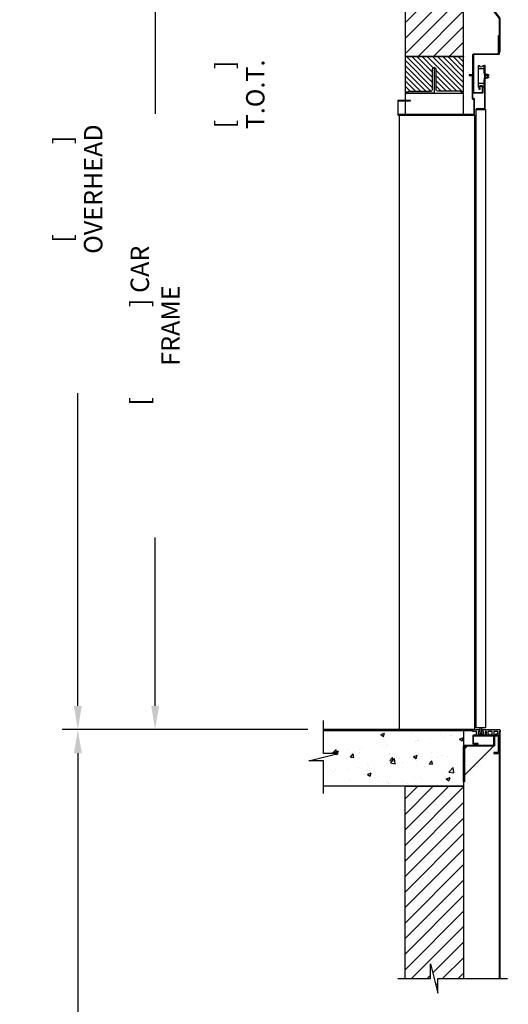
# Model space of a CAD drawing. Extents: x -826 to -679, y 901 to 1291.
# Drawn here: x -826 to -759, y 1088 to 1222 of the extents above; entities that cross this region are included whole.
import ezdxf

# ---------------------------------------------------------------- set-up
doc = ezdxf.new("R2010")
doc.units = 0
doc.header["$LTSCALE"] = 0.375
doc.header["$MEASUREMENT"] = 0
doc.linetypes.add('PHANTOM', pattern=[2.5, 1.25, -0.25, 0.25, -0.25, 0.25, -0.25])
doc.layers.get('0').update_dxf_attribs({"linetype": 'CONTINUOUS'})
doc.layers.get('DEFPOINTS').update_dxf_attribs({"linetype": 'CONTINUOUS'})
for name, color, linetype in [('1', 1, 'CONTINUOUS'), ('3', 3, 'CONTINUOUS'), ('4', 4, 'CONTINUOUS'), ('6', 6, 'PHANTOM'), ('7', 7, 'CONTINUOUS'), ('8', 6, 'CONTINUOUS')]:
    doc.layers.add(name, color=color, linetype=linetype)
doc.styles.add('ROMANS', font='ROMANS', dxfattribs={"width": 0.8})
doc.dimstyles.new('20', dxfattribs={"dimscale": 23, "dimtxt": 0.109375, "dimasz": 0.140625, "dimexe": 0.09375, "dimexo": 0.09375, "dimgap": 0.09375, "dimtad": 0, "dimdec": 4, "dimzin": 3, "dimdsep": 46, "dimlunit": 4, "dimtxsty": 'ROMANS', "dimcen": 0.09375, "dimclrd": 256, "dimclre": 256, "dimclrt": 3, "dimadec": 0, "dimazin": 0, "dimtfac": 1, "dimtdec": 4, "dimtmove": 0, "dimatfit": 3, "dimfxl": 0, "dimfrac": 2, "dimtolj": 1, "dimtzin": 3, "dimarcsym": 0})
pattern_1 = [(45, (-345.8745, 629.0923), (-1.0606602, 1.0606602), [])]

# ---------------------------------------------------------------- blocks, each defined once
blk = doc.blocks.new('*D49')
at = {"layer": '4', "lineweight": -2}
for p, q in [((-786.85, 1125.18), (-820.46, 1125.18)), ((-818.3, 1121.95), (-818.3, 1069.77)), ((-818.3, 960.01), (-818.3, 1012.18)), ((-786.85, 956.77), (-820.46, 956.77))]:
    blk.add_line(p, q, dxfattribs=at)
at = {"layer": '4'}
for points in [[(-818.84, 1121.95), (-817.76, 1121.95), (-818.3, 1125.18)], [(-818.84, 960.01), (-817.76, 960.01), (-818.3, 956.77)]]:
    blk.add_solid(points, dxfattribs=at)
at = {"layer": 'DEFPOINTS', "color": 0}
for p in [(-818.3, 1125.18), (-784.7, 1125.18), (-784.7, 956.77)]:
    blk.add_point(p, dxfattribs=at)
at = {"layer": '4', "color": 3, "insert": (-818.3, 1040.98), "char_height": 2.5156, "attachment_point": 5, "rotation": 90, "style": 'ROMANS'}
blk.add_mtext('\\A1;[                ] TOTAL RISE', dxfattribs=at)
blk = doc.blocks.new('A$C4B5C66B7')
at = {"layer": '3'}
for p, q in [((0.91, 0.08), (1.16, 0.08)), ((0.91, -0.26), (1.16, -0.26))]:
    blk.add_line(p, q, dxfattribs=at)
blk.add_lwpolyline([(1.16, -0.34), (1.16, -0.47), (0.91, -0.47, -0.299773), (0.91, -0.26, -0.185932), (0.91, 0.08, -0.299773), (0.91, 0.28), (1.16, 0.28), (1.16, 0.16)], format="xyb", dxfattribs=at)
blk.add_lwpolyline([(1.16, -0.59), (1.16, 0.41), (1.25, 0.41), (1.25, -0.59)], close=True, dxfattribs=at)
blk.add_arc((2, -0.09), 1.16, 166.6123, 193.3877, dxfattribs=at)
blk = doc.blocks.new('A$C54D762D1')
for p, q in [((0.86, -0.17), (0.86, -0.92)), ((1.23, -0.17), (0.86, -0.17)), ((1.23, -0.37), (0.86, -0.37)), ((1.23, -0.71), (0.86, -0.71)), ((0.86, -0.92), (1.23, -0.92))]:
    blk.add_line(p, q)
for centre, radius, start, end in [((1.07, -0.27), 0.189, 326.6254, 33.3746), ((0.8, -0.54), 0.466, 338.9343, 21.0657), ((1.07, -0.81), 0.189, 326.6254, 33.3746), ((0.14, -0.54), 1.16, 346.6123, 13.3877)]:
    blk.add_arc(centre, radius, start, end)
blk = doc.blocks.new('A$C0420681F')
at = {"layer": '3'}
blk.add_hatch(color=256, dxfattribs=at).paths.add_polyline_path([(-2197.44, 99.53, -0.049711), (-2197.57, 99.46, -0.049711), (-2197.44, 99.53, 0.212626), (-2197.11, 100.04), (-2197.14, 100.05, -0.276913), (-2197.6, 99.51, 1), (-2197.54, 99.4, -0.276913), (-2196.84, 99.48), (-2196.82, 99.51, 0.212626)])
at = {"layer": '4'}
h = blk.add_hatch(color=256, dxfattribs=at)
h.paths.add_polyline_path([(-2206.54, 117.06), (-2205.61, 115.29), (-2205.5, 115.35), (-2206.43, 117.12)])
h.paths.add_polyline_path([(-2207.11, 116.77), (-2206.17, 115), (-2206.06, 115.06), (-2206.99, 116.83)])
at = {"layer": '3'}
for p, q in [((-2230.44, 160.35), (-2229.11, 161.05)), ((-2230.44, 160.35), (-2206.5, 114.83)), ((-2229.11, 161.05), (-2205.17, 115.53)), ((-2206.99, 116.83), (-2206.54, 117.06)), ((-2206.99, 116.83), (-2199.16, 101.95)), ((-2206.93, 116.73), (-2206.49, 116.96)), ((-2206.83, 116.54), (-2206.39, 116.77)), ((-2206.74, 116.35), (-2206.29, 116.59)), ((-2206.64, 116.17), (-2206.2, 116.4)), ((-2206.54, 117.06), (-2198.72, 102.19)), ((-2206.54, 115.98), (-2206.1, 116.22)), ((-2206.44, 115.8), (-2206, 116.03)), ((-2206.35, 115.61), (-2205.9, 115.84)), ((-2206.5, 114.83), (-2205.17, 115.53)), ((-2206.25, 115.43), (-2205.81, 115.66)), ((-2206.15, 115.24), (-2205.71, 115.47)), ((-2206.05, 115.06), (-2205.61, 115.29)), ((-2205.96, 114.87), (-2205.51, 115.1)), ((-2205.86, 114.68), (-2205.42, 114.92)), ((-2205.76, 114.5), (-2205.32, 114.73)), ((-2205.66, 114.31), (-2205.22, 114.55)), ((-2205.57, 114.13), (-2205.12, 114.36)), ((-2205.47, 113.94), (-2205.03, 114.18)), ((-2205.37, 113.76), (-2204.93, 113.99)), ((-2205.27, 113.57), (-2204.83, 113.8)), ((-2205.18, 113.39), (-2204.73, 113.62)), ((-2205.08, 113.2), (-2204.64, 113.43)), ((-2204.98, 113.02), (-2204.54, 113.25)), ((-2204.88, 112.83), (-2204.44, 113.06)), ((-2204.79, 112.64), (-2204.34, 112.88)), ((-2204.69, 112.46), (-2204.24, 112.69)), ((-2204.59, 112.27), (-2204.15, 112.51)), ((-2204.49, 112.09), (-2204.05, 112.32)), ((-2204.39, 111.9), (-2203.95, 112.13)), ((-2204.3, 111.72), (-2203.85, 111.95)), ((-2204.2, 111.53), (-2203.76, 111.76)), ((-2204.1, 111.35), (-2203.66, 111.58)), ((-2204, 111.16), (-2203.56, 111.39)), ((-2203.91, 110.97), (-2203.46, 111.21)), ((-2203.81, 110.79), (-2203.37, 111.02)), ((-2203.81, 110.79), (-2203.37, 111.02)), ((-2203.81, 110.79), (-2203.37, 111.02)), ((-2203.81, 110.79), (-2203.37, 111.02)), ((-2203.81, 110.79), (-2203.37, 111.02)), ((-2203.81, 110.79), (-2203.37, 111.02)), ((-2203.81, 110.79), (-2203.37, 111.02)), ((-2203.81, 110.79), (-2203.37, 111.02)), ((-2203.81, 110.79), (-2203.37, 111.02)), ((-2203.81, 110.79), (-2203.37, 111.02)), ((-2203.81, 110.79), (-2203.37, 111.02)), ((-2203.81, 110.79), (-2203.37, 111.02)), ((-2203.81, 110.79), (-2203.37, 111.02)), ((-2203.81, 110.79), (-2203.37, 111.02)), ((-2203.81, 110.79), (-2203.37, 111.02)), ((-2203.81, 110.79), (-2203.37, 111.02)), ((-2203.81, 110.79), (-2203.37, 111.02)), ((-2203.81, 110.79), (-2203.37, 111.02)), ((-2203.81, 110.79), (-2203.37, 111.02)), ((-2203.81, 110.79), (-2203.37, 111.02)), ((-2203.81, 110.79), (-2203.37, 111.02)), ((-2203.81, 110.79), (-2203.37, 111.02)), ((-2203.81, 110.79), (-2203.37, 111.02)), ((-2203.81, 110.79), (-2203.37, 111.02)), ((-2203.81, 110.79), (-2203.37, 111.02)), ((-2203.81, 110.79), (-2203.37, 111.02)), ((-2203.81, 110.79), (-2203.37, 111.02)), ((-2203.81, 110.79), (-2203.37, 111.02)), ((-2203.81, 110.79), (-2203.37, 111.02)), ((-2203.81, 110.79), (-2203.37, 111.02)), ((-2203.81, 110.79), (-2203.37, 111.02)), ((-2203.81, 110.79), (-2203.37, 111.02)), ((-2203.81, 110.79), (-2203.37, 111.02)), ((-2203.81, 110.79), (-2203.37, 111.02)), ((-2203.81, 110.79), (-2203.37, 111.02)), ((-2203.81, 110.79), (-2203.37, 111.02)), ((-2203.81, 110.79), (-2203.37, 111.02)), ((-2203.81, 110.79), (-2203.37, 111.02)), ((-2203.81, 110.79), (-2203.37, 111.02)), ((-2203.81, 110.79), (-2203.37, 111.02)), ((-2203.81, 110.79), (-2203.37, 111.02)), ((-2203.71, 110.6), (-2203.27, 110.84)), ((-2203.61, 110.42), (-2203.17, 110.65)), ((-2203.52, 110.23), (-2203.07, 110.47)), ((-2203.42, 110.05), (-2202.98, 110.28)), ((-2203.32, 109.86), (-2202.88, 110.09)), ((-2203.22, 109.68), (-2202.78, 109.91)), ((-2203.13, 109.49), (-2202.68, 109.72)), ((-2203.03, 109.31), (-2202.59, 109.54)), ((-2202.93, 109.12), (-2202.49, 109.35)), ((-2202.83, 108.93), (-2202.39, 109.17)), ((-2202.74, 108.75), (-2202.29, 108.98)), ((-2202.64, 108.56), (-2202.2, 108.8)), ((-2202.54, 108.38), (-2202.1, 108.61)), ((-2202.44, 108.19), (-2202, 108.42)), ((-2202.35, 108.01), (-2201.9, 108.24)), ((-2202.25, 107.82), (-2201.81, 108.05)), ((-2202.15, 107.64), (-2201.71, 107.87)), ((-2202.05, 107.45), (-2201.61, 107.68)), ((-2201.96, 107.26), (-2201.51, 107.5)), ((-2201.86, 107.08), (-2201.42, 107.31)), ((-2201.76, 106.89), (-2201.32, 107.13)), ((-2201.66, 106.71), (-2201.22, 106.94)), ((-2201.57, 106.52), (-2201.12, 106.76)), ((-2201.47, 106.34), (-2201.03, 106.57)), ((-2201.37, 106.15), (-2200.93, 106.38)), ((-2201.27, 105.97), (-2200.83, 106.2)), ((-2201.18, 105.78), (-2200.73, 106.01)), ((-2201.08, 105.6), (-2200.64, 105.83)), ((-2200.98, 105.41), (-2200.54, 105.64)), ((-2200.88, 105.22), (-2200.44, 105.46)), ((-2200.79, 105.04), (-2200.34, 105.27)), ((-2200.69, 104.85), (-2200.25, 105.09)), ((-2200.59, 104.67), (-2200.15, 104.9)), ((-2200.49, 104.48), (-2200.05, 104.71)), ((-2200.39, 104.3), (-2199.95, 104.53)), ((-2200.3, 104.11), (-2199.85, 104.34)), ((-2200.2, 103.93), (-2199.76, 104.16)), ((-2200.1, 103.74), (-2199.66, 103.97)), ((-2200.02, 103.58), (-2199.58, 103.81)), ((-2199.92, 103.39), (-2199.48, 103.63)), ((-2199.82, 103.21), (-2199.38, 103.44)), ((-2199.72, 103.02), (-2199.28, 103.26)), ((-2199.63, 102.84), (-2199.18, 103.07)), ((-2199.53, 102.65), (-2199.09, 102.88)), ((-2199.43, 102.47), (-2198.99, 102.7)), ((-2199.33, 102.28), (-2198.89, 102.51)), ((-2199.24, 102.1), (-2198.79, 102.33)), ((-2198.99, 101.62), (-2198.22, 100.16)), ((-2198.94, 101.54), (-2198.5, 101.77)), ((-2198.85, 101.35), (-2198.4, 101.59)), ((-2198.75, 101.17), (-2198.31, 101.4)), ((-2198.65, 100.98), (-2198.21, 101.22)), ((-2198.56, 100.8), (-2198.11, 101.03)), ((-2198.55, 101.86), (-2197.78, 100.4)), ((-2198.46, 100.61), (-2198.02, 100.85)), ((-2198.36, 100.43), (-2197.92, 100.66)), ((-2198.26, 100.24), (-2197.82, 100.48)), ((-2197.4, 99.67), (-2197.38, 99.64)), ((-2197.35, 99.59), (-2197.34, 99.56)), ((-2197.14, 100.05), (-2197.11, 100.04)), ((-2197.84, 99.44), (-2197.68, 99.13)), ((-2197.77, 99.31), (-2197.6, 99.41)), ((-2197.68, 99.13), (-2197.23, 99.36)), ((-2197.68, 99.13), (-2197.24, 99.36)), ((-2197.68, 99.13), (-2197.24, 99.36)), ((-2197.68, 99.13), (-2197.24, 99.36)), ((-2197.68, 99.13), (-2197.24, 99.36)), ((-2197.68, 99.13), (-2197.24, 99.36)), ((-2197.68, 99.13), (-2197.24, 99.36)), ((-2197.68, 99.13), (-2197.24, 99.36)), ((-2197.68, 99.13), (-2197.24, 99.36)), ((-2197.68, 99.13), (-2197.24, 99.36)), ((-2197.68, 99.13), (-2197.24, 99.36)), ((-2197.68, 99.13), (-2197.24, 99.36)), ((-2197.68, 99.13), (-2197.24, 99.36)), ((-2197.68, 99.13), (-2197.24, 99.36)), ((-2197.68, 99.13), (-2197.24, 99.36)), ((-2197.68, 99.13), (-2197.24, 99.36)), ((-2197.68, 99.13), (-2197.24, 99.36)), ((-2197.68, 99.13), (-2197.24, 99.36)), ((-2197.68, 99.13), (-2197.24, 99.36)), ((-2197.68, 99.13), (-2197.24, 99.36)), ((-2197.68, 99.13), (-2197.24, 99.36)), ((-2197.68, 99.13), (-2197.24, 99.36)), ((-2197.68, 99.13), (-2197.24, 99.36)), ((-2197.68, 99.13), (-2197.24, 99.36)), ((-2197.68, 99.13), (-2197.24, 99.36)), ((-2197.68, 99.13), (-2197.24, 99.36)), ((-2197.68, 99.13), (-2197.24, 99.36)), ((-2197.68, 99.13), (-2197.24, 99.36)), ((-2197.68, 99.13), (-2197.24, 99.36)), ((-2197.68, 99.13), (-2197.24, 99.36)), ((-2197.68, 99.13), (-2197.24, 99.36)), ((-2197.68, 99.13), (-2197.24, 99.36)), ((-2197.68, 99.13), (-2197.24, 99.36)), ((-2197.68, 99.13), (-2197.24, 99.36)), ((-2197.68, 99.13), (-2197.24, 99.36)), ((-2197.68, 99.13), (-2197.24, 99.36)), ((-2197.68, 99.13), (-2197.24, 99.36)), ((-2197.68, 99.13), (-2197.24, 99.36)), ((-2197.68, 99.13), (-2197.24, 99.36)), ((-2197.68, 99.13), (-2197.24, 99.36)), ((-2197.68, 99.13), (-2197.24, 99.36)), ((-2197.32, 99.51), (-2197.24, 99.36)), ((-2196.84, 99.48), (-2196.82, 99.51))]:
    blk.add_line(p, q, dxfattribs=at)
blk.add_circle((-2229.31, 159.8), 0.281, dxfattribs=at)
for centre, radius, start, end in [((-2197.82, 100.16), 0.685, 288.6077, 350.5201), ((-2197.85, 100.16), 0.752, 292.0489, 351.4476), ((-2197.57, 99.46), 0.0625, 100.9964, 314.485), ((-2197.15, 98.83), 0.752, 64.0338, 123.4325), ((-2197.13, 98.86), 0.685, 64.9613, 126.8737)]:
    blk.add_arc(centre, radius, start, end, dxfattribs=at)
at = {"layer": '4'}
for p, q in [((-2207.1, 116.77), (-2206.43, 117.13)), ((-2206.43, 117.12), (-2205.5, 115.35)), ((-2206.17, 115), (-2207.11, 116.77))]:
    blk.add_line(p, q, dxfattribs=at)
at = {"layer": '6'}
for p, q in [((-2229.48, 159.72), (-2229.64, 159.63)), ((-2229.4, 159.97), (-2229.49, 160.14)), ((-2229.23, 159.85), (-2229.39, 159.76)), ((-2229.27, 159.72), (-2229.36, 159.89)), ((-2229.22, 159.64), (-2229.14, 159.47)), ((-2229.15, 159.89), (-2228.98, 159.98))]:
    blk.add_line(p, q, dxfattribs=at)
at = {"layer": '3', "xscale": -1, "rotation": 117.7407021065302}
blk.add_blockref('A$C4B5C66B7', (-2199.43, 102.8), dxfattribs=at)
at = {"layer": '3'}
for name, p, rotation in [('A$C4B5C66B7', (-2197.5, 99.13), 117.7407021065303), ('A$C54D762D1', (-2197.75, 100.91), 297.7407021065303)]:
    blk.add_blockref(name, p, dxfattribs=dict(at, rotation=rotation))
blk = doc.blocks.new('*D52')
at = {"layer": '4', "lineweight": -2}
for p, q in [((-807.57, 1272.95), (-820.46, 1272.95)), ((-818.3, 1269.71), (-818.3, 1226.95)), ((-818.3, 1128.42), (-818.3, 1171.18)), ((-786.85, 1125.18), (-820.46, 1125.18))]:
    blk.add_line(p, q, dxfattribs=at)
at = {"layer": '4'}
for points in [[(-818.84, 1269.71), (-817.76, 1269.71), (-818.3, 1272.95)], [(-818.84, 1128.42), (-817.76, 1128.42), (-818.3, 1125.18)]]:
    blk.add_solid(points, dxfattribs=at)
at = {"layer": 'DEFPOINTS', "color": 0}
for p in [(-818.3, 1272.95), (-805.41, 1272.95), (-784.7, 1125.18)]:
    blk.add_point(p, dxfattribs=at)
at = {"layer": '4', "color": 3, "insert": (-818.3, 1199.06), "char_height": 2.5156, "attachment_point": 5, "rotation": 90, "style": 'ROMANS'}
blk.add_mtext('\\A1;[                ] OVERHEAD', dxfattribs=at)
blk = doc.blocks.new('*D53')
at = {"layer": '4', "lineweight": -2}
for p, q in [((-775.71, 1235.62), (-809.89, 1235.62)), ((-807.73, 1232.38), (-807.73, 1209.34)), ((-807.73, 1128.42), (-807.73, 1151.46)), ((-786.85, 1125.18), (-809.89, 1125.18))]:
    blk.add_line(p, q, dxfattribs=at)
at = {"layer": '4'}
for points in [[(-808.27, 1232.38), (-807.19, 1232.38), (-807.73, 1235.62)], [(-808.27, 1128.42), (-807.19, 1128.42), (-807.73, 1125.18)]]:
    blk.add_solid(points, dxfattribs=at)
at = {"layer": 'DEFPOINTS', "color": 0}
for p in [(-807.73, 1235.62), (-773.55, 1235.62), (-784.7, 1125.18)]:
    blk.add_point(p, dxfattribs=at)
at = {"layer": '4', "color": 3, "insert": (-807.73, 1180.4), "char_height": 2.5156, "attachment_point": 5, "rotation": 90, "style": 'ROMANS'}
blk.add_mtext('\\A1;[                ] CAR FRAME', dxfattribs=at)
blk = doc.blocks.new('*D43')
at = {"layer": '4', "lineweight": -2}
for p, q in [((-796.13, 1246.85), (-796.13, 1250.09)), ((-775.71, 1243.62), (-798.28, 1243.62)), ((-796.13, 1243.62), (-796.13, 1235.62)), ((-775.71, 1235.62), (-798.28, 1235.62)), ((-796.13, 1232.38), (-796.13, 1229.15))]:
    blk.add_line(p, q, dxfattribs=at)
at = {"layer": '4'}
for points in [[(-796.66, 1246.85), (-795.59, 1246.85), (-796.13, 1243.62)], [(-796.66, 1232.38), (-795.59, 1232.38), (-796.13, 1235.62)]]:
    blk.add_solid(points, dxfattribs=at)
at = {"layer": 'DEFPOINTS', "color": 0}
for p in [(-796.13, 1243.62), (-773.55, 1243.62), (-773.55, 1235.62)]:
    blk.add_point(p, dxfattribs=at)
at = {"layer": '4', "color": 3, "insert": (-796.13, 1212), "char_height": 2.5156, "attachment_point": 5, "rotation": 90, "style": 'ROMANS'}
blk.add_mtext('\\A1;[         ] T.O.T.', dxfattribs=at)

msp = doc.modelspace()

# ---------------------------------------------------------------- hatches: boundary and pattern name
at = {"layer": '1'}
h = msp.add_hatch(dxfattribs=at)
h.set_pattern_fill('ANSI31', color=256, scale=12, style=0)
h.set_pattern_definition(pattern_1)
h.paths.add_polyline_path([(-679.13474, 1290.89652), (-773.55233, 1290.89652), (-773.55233, 1217.17838), (-765.55233, 1217.17838), (-765.55233, 1282.89652), (-687.13474, 1282.89652), (-687.13474, 956.77235), (-679.13474, 956.77235)])
h = msp.add_hatch(dxfattribs=at)
h.set_pattern_fill('ANSI31', color=256, scale=4, angle=90, style=0)
h.set_pattern_definition([(135, (-760.55233, 1125.1814), (-0.3535534, -0.3535534), [])])
h.paths.add_polyline_path([(-769.55233, 1215.68224, -0.414213562), (-769.30233, 1215.43224), (-769.30233, 1212.68224, 0.414213562), (-769.05233, 1212.43224), (-766.07116, 1212.43224, -0.396563837), (-765.80212, 1212.17904), (-765.55233, 1212.17904), (-765.55233, 1217.17838), (-773.55233, 1217.17838), (-773.55233, 1212.17904), (-773.30255, 1212.17904, -0.396563837), (-773.03351, 1212.43224), (-770.05233, 1212.43224, 0.414213562), (-769.80233, 1212.68224), (-769.80233, 1215.43224, -0.414213562)])
h = msp.add_hatch(dxfattribs=at)
h.set_pattern_fill('AR-CONC', color=256, scale=0.75, style=0)
h.set_pattern_definition([(50, (-760.5523, 1125.1814), (5.37945, -0.47064), [0.5625, -6.1875]), (355, (-760.5523, 1125.1814), (-1.0406, 5.6414), [0.45, -4.95]), (100.451, (-760.104, 1125.142), (4.3388, 5.1708), [0.47805, -5.2586]), (46.184, (-760.552, 1126.6814), (8.0043, -1.2414), [0.8438, -9.2812]), (96.636, (-759.885, 1126.578), (7.01, 7.3059), [0.717, -7.8878]), (351.184, (-760.552, 1126.681), (7.01, 7.306), [0.675, -7.425]), (21, (-759.8023, 1126.3064), (4.4768, -3.01964), [0.5625, -6.1875]), (326, (-759.8023, 1126.3064), (1.8249, 5.4386), [0.45, -4.95]), (71.451, (-759.4293, 1126.055), (6.3017, 2.419), [0.47805, -5.2586]), (37.5, (-760.5523, 1125.1814), (0.0912, 2.4967), [0, -4.89, 0, -5.025, 0, -4.96875]), (7.5, (-760.5523, 1125.1814), (1.97302, 2.9581), [0, -2.865, 0, -4.7775, 0, -1.89375]), (327.5, (-762.2248, 1125.1814), (4.00367, -0.16916), [0, -1.875, 0, -5.85, 0, -7.7625]), (317.5, (-762.975, 1125.1814), (4.3739, 0.7508), [0, -2.4375, 0, -3.885, 0, -5.5125])])
h.paths.add_polyline_path([(-765.55233, 1125.0532), (-784.6967, 1125.0532), (-784.6967, 1121.9314), (-782.6967, 1121.9314), (-786.6967, 1120.9314), (-784.6967, 1120.9314), (-784.6967, 1117.4314), (-765.55233, 1117.4314)])
h = msp.add_hatch(dxfattribs=at)
h.set_pattern_fill('ANSI31', color=256, scale=12, style=0)
h.set_pattern_definition(pattern_1)
h.paths.add_polyline_path([(-765.55233, 1117.4314), (-773.55233, 1117.4314), (-773.55233, 1091.14634), (-770.05233, 1091.14634), (-770.05233, 1093.14634), (-769.05233, 1089.14936), (-769.05233, 1091.14634), (-765.55233, 1091.14634)])
h.paths.add_polyline_path([(-765.55233, 1082.35589), (-769.05233, 1082.35589), (-769.05233, 1080.35589), (-770.05233, 1084.35589), (-770.05233, 1082.35589), (-773.55233, 1082.35589), (-773.55233, 1048.76933), (-765.55233, 1048.76933)])

# ---------------------------------------------------------------- linework, layer by layer
at = {"layer": '7'}
msp.add_line((-773.55233, 1212.18224), (-765.55233, 1212.18224), dxfattribs=at)
for points in [[(-679.13474, 1290.89652), (-679.13474, 1290.89652), (-773.55233, 1290.89652), (-773.55233, 1290.89652), (-773.55233, 1217.17838), (-765.55233, 1217.17838), (-765.55233, 1282.89652), (-687.13474, 1282.89652), (-687.13474, 956.77235), (-679.13474, 956.77235)], [(-765.55233, 1209.25374), (-765.55233, 1217.17838), (-773.55233, 1217.17838), (-773.55233, 1209.25374)]]:
    msp.add_lwpolyline(points, close=True, dxfattribs=at)
for points in [[(-784.6967, 1116.4314), (-784.6967, 1120.9314), (-786.6967, 1120.9314), (-782.6967, 1121.9314), (-784.6967, 1121.9314), (-784.6967, 1126.4314)], [(-784.6967, 1125.0532), (-765.55233, 1125.0532), (-765.55233, 1117.4314), (-784.6967, 1117.4314)], [(-773.55233, 1091.14634), (-773.55233, 1117.4314), (-765.55233, 1117.4314), (-765.55233, 1091.14634)], [(-774.55233, 1091.14634), (-770.05233, 1091.14634), (-770.05233, 1093.14634), (-769.05233, 1089.14936), (-769.05233, 1091.14634), (-759.55233, 1091.14634)]]:
    msp.add_lwpolyline(points, dxfattribs=at)
at = {"layer": '8'}
for p, q in [((-762.77227, 1215.47821), (-763.52227, 1215.47821)), ((-762.48354, 1214.20854), (-762.48354, 1214.75786)), ((-762.48354, 1214.75786), (-762.26789, 1214.75786)), ((-762.48354, 1214.6311), (-762.25809, 1214.6311)), ((-762.48354, 1214.33531), (-762.25809, 1214.33531)), ((-762.26789, 1214.20854), (-762.48354, 1214.20854)), ((-762.26789, 1214.75786), (-762.23001, 1214.69225)), ((-762.23001, 1214.27415), (-762.26789, 1214.20854)), ((-762.23001, 1214.69225), (-762.23001, 1214.27415)), ((-762.77227, 1213.4882), (-763.52227, 1213.4882)), ((-761.43273, 1122.9368), (-765.43273, 1118.9368)), ((-765.05273, 1122.9332), (-765.43273, 1122.5532))]:
    msp.add_line(p, q, dxfattribs=at)
for points in [[(-765.55233, 1230.72557), (-765.55233, 1228.68253), (-760.67813, 1222.37844), (-760.67813, 1217.8032), (-760.55313, 1217.8032), (-760.55313, 1222.42148), (-765.42733, 1228.72557), (-765.42733, 1230.72557)], [(-762.53159, 1214.20854), (-762.53159, 1214.75786), (-762.57582, 1214.75786), (-762.57582, 1214.20854)], [(-762.48354, 1214.20854), (-762.48354, 1214.75786), (-762.52777, 1214.75786), (-762.52777, 1214.20854)], [(-763.80233, 1125.4314), (-763.80233, 1209.9314), (-762.55233, 1209.9314), (-762.55233, 1125.4314)], [(-764.05233, 1209.18224), (-764.05233, 1125.1814), (-774.30233, 1125.1814), (-774.30233, 1209.18224)], [(-764.29138, 1125.1814), (-784.6967, 1125.1814), (-784.6967, 1125.0532), (-764.29138, 1125.0532)], [(-763.03214, 1124.72884), (-763.03214, 1125.4314), (-763.32252, 1125.4314), (-763.32252, 1124.72884)], [(-760.55233, 1124.93098), (-760.67733, 1124.93098), (-760.67733, 1091.14634), (-760.55233, 1091.14634)]]:
    msp.add_lwpolyline(points, close=True, dxfattribs=at)
for points in [[(-762.97197, 1212.1782), (-764.19757, 1212.1782, -0.414213562), (-764.27227, 1212.2529), (-764.27227, 1217.4785, -0.414213562), (-764.19757, 1217.5532), (-760.82753, 1217.5532, 0.414213562), (-760.75283, 1217.6279), (-760.75283, 1220.0532), (-760.67813, 1220.0532), (-760.67813, 1217.5532, -0.414213562), (-760.75283, 1217.4785), (-764.12287, 1217.4785, 0.414213562), (-764.19757, 1217.4038), (-764.19757, 1212.3276, 0.414213562), (-764.12287, 1212.2529), (-763.04667, 1212.2529, 0.414213562), (-762.97197, 1212.3276), (-762.97197, 1212.93162, 0.414213562), (-763.14385, 1213.1035), (-763.1507, 1213.1035, 0.414213562), (-763.32257, 1212.93162), (-763.32257, 1212.6782), (-763.39727, 1212.6782), (-763.39727, 1213.00632, -0.414213562), (-763.2254, 1213.1782), (-763.06915, 1213.1782, -0.414213562), (-762.89727, 1213.00632), (-762.89727, 1212.2529, -0.414213562)], [(-770.05233, 1212.43224, 0.414213562), (-769.80233, 1212.68224), (-769.80233, 1215.43224, -0.414213562), (-769.55233, 1215.68224), (-769.55233, 1212.18224), (-773.30233, 1212.18224, -0.393124273), (-773.03351, 1212.43224)], [(-769.05233, 1212.43224, -0.414213562), (-769.30233, 1212.68224), (-769.30233, 1215.43224, 0.414213562), (-769.55233, 1215.68224), (-769.55233, 1212.18224), (-765.80233, 1212.18224, 0.393124273), (-766.07116, 1212.43224)], [(-763.82599, 1209.93252), (-762.69559, 1209.93252, 0.414213562), (-762.57599, 1210.05212), (-762.57599, 1215.93252), (-762.69559, 1215.93252), (-762.69559, 1210.17172, -0.414213562), (-762.81519, 1210.05212), (-763.82599, 1210.05212)], [(-762.26466, 1214.4207), (-762.14727, 1214.4207), (-762.14727, 1214.26445), (-762.70977, 1214.26445), (-762.70977, 1214.01445), (-762.77227, 1214.01445), (-762.77227, 1213.0097), (-762.84997, 1213.0097, -0.313840487), (-762.8781, 1213.02929, 0.696259662), (-763.41644, 1213.02929, -0.313840487), (-763.44457, 1213.0097), (-763.52227, 1213.0097), (-763.52227, 1214.4832), (-763.52227, 1215.9567), (-763.44457, 1215.9567, -0.313840487), (-763.41644, 1215.93711, 0.696259662), (-762.8781, 1215.93711, -0.313840487), (-762.84997, 1215.9567), (-762.77227, 1215.9567), (-762.77227, 1214.95195), (-762.70977, 1214.95195), (-762.70977, 1214.70195), (-762.14727, 1214.70195), (-762.14727, 1214.5457), (-762.26466, 1214.5457)], [(-764.80233, 1214.67904), (-764.80233, 1214.60434), (-764.45173, 1214.60434, -0.414213562), (-764.37703, 1214.52964), (-764.37703, 1211.42904, 0.414213562), (-764.30233, 1211.35434), (-764.20173, 1211.35434, -0.414213562), (-764.12703, 1211.27964), (-764.12703, 1209.32844, -0.414213562), (-764.20173, 1209.25374), (-774.40293, 1209.25374, -0.414213562), (-774.47763, 1209.32844), (-774.47763, 1211.02964, -0.414213562), (-774.40293, 1211.10434), (-772.80233, 1211.10434), (-772.80233, 1211.17904), (-774.47763, 1211.17904, 0.414213562), (-774.55233, 1211.10434), (-774.55233, 1209.25374, 0.414213562), (-774.47763, 1209.17904), (-764.12703, 1209.17904, 0.414213562), (-764.05233, 1209.25374), (-764.05233, 1211.35434, 0.414213562), (-764.12703, 1211.42904), (-764.22763, 1211.42904, -0.414213562), (-764.30233, 1211.50374), (-764.30233, 1214.60434, 0.414213562), (-764.37703, 1214.67904)], [(-762.81328, 1124.92259), (-762.92733, 1124.92259), (-762.92733, 1125.1814), (-762.48983, 1125.1814), (-762.42733, 1125.1189), (-762.36483, 1125.1814), (-762.05233, 1125.1814), (-761.98983, 1125.1189), (-761.92733, 1125.1814), (-761.61508, 1125.1814), (-761.55258, 1125.1189), (-761.49008, 1125.1814), (-761.17733, 1125.1814), (-761.11483, 1125.1189), (-761.05233, 1125.1814), (-760.61483, 1125.1814, -0.414213562), (-760.55233, 1125.1189), (-760.55233, 1124.93098), (-760.67733, 1124.93098), (-760.67733, 1124.4314), (-761.08358, 1124.4314, -0.414213562), (-761.11483, 1124.46265), (-761.11483, 1124.58765, -0.414213562), (-761.08358, 1124.6189), (-760.86483, 1124.6189), (-760.86483, 1124.86848, 0.414213562), (-760.92733, 1124.93098), (-761.36483, 1124.93098, 0.414213562), (-761.42733, 1124.86848), (-761.42733, 1124.4939, -0.414213562), (-761.48983, 1124.4314), (-761.73983, 1124.4314), (-761.73983, 1124.6189), (-761.61483, 1124.6189), (-761.61483, 1124.86848, 0.414213562), (-761.67733, 1124.93098), (-762.17733, 1124.93098, 0.414213562), (-762.23983, 1124.86848), (-762.23983, 1124.6189), (-762.11483, 1124.6189), (-762.11483, 1124.4314), (-762.36483, 1124.4314, -0.414213562), (-762.42733, 1124.4939), (-762.42733, 1124.86848, 0.414213562), (-762.48983, 1124.93098), (-762.55233, 1124.93098, 0.414213562), (-762.61483, 1124.86848), (-762.61483, 1124.4939, -0.414213562), (-762.67733, 1124.4314), (-763.69763, 1124.4314, -0.414213562), (-763.76013, 1124.4939), (-763.76013, 1124.89134, 0.414213562), (-763.79138, 1124.92259), (-764.26013, 1124.92259, -0.414213562), (-764.29138, 1124.95384), (-764.29138, 1125.15015, -0.414213562), (-764.26013, 1125.1814), (-763.91638, 1125.1814), (-763.85388, 1125.1189), (-763.79138, 1125.1814), (-763.42733, 1125.1814), (-763.42733, 1124.92259), (-763.54138, 1124.92259), (-763.54138, 1124.6189), (-762.81328, 1124.6189)], [(-764.87145, 1122.9368), (-765.31313, 1122.9368, 0.414213562), (-765.43273, 1122.8172), (-765.43273, 1118.0564), (-765.55233, 1118.0564), (-765.55233, 1122.9368, -0.414213562), (-765.43273, 1123.0564), (-764.87145, 1123.0564), (-761.54153, 1123.0564, 0.414213562), (-761.42193, 1123.176), (-761.42193, 1124.3118), (-761.30233, 1124.3118), (-761.30233, 1123.0564, -0.414213562), (-761.42193, 1122.9368)], [(-763.55233, 1123.1814), (-763.55233, 1123.301), (-764.06313, 1123.301, -0.414213562), (-764.18273, 1123.4206), (-764.18273, 1124.1922, -0.414213562), (-764.06313, 1124.3118), (-760.92193, 1124.3118, -0.414213562), (-760.80233, 1124.1922), (-760.80233, 1122.1706, -0.414213562), (-760.92193, 1122.051), (-761.42933, 1122.051), (-761.42933, 1121.9314), (-760.79693, 1121.9314, 0.414213562), (-760.67733, 1122.051), (-760.67733, 1124.3118, 0.414213562), (-760.79693, 1124.4314), (-764.18273, 1124.4314, 0.414213562), (-764.30233, 1124.3118), (-764.30233, 1123.301, 0.414213562), (-764.18273, 1123.1814)]]:
    msp.add_lwpolyline(points, format="xyb", close=True, dxfattribs=at)
for points in [[(-762.23001, 1214.65787, -0.400271478), (-762.25221, 1214.6311, -0.400271478), (-762.23001, 1214.60433)], [(-762.23001, 1214.36208, -0.400271478), (-762.25221, 1214.33531, -0.400271478), (-762.23001, 1214.30854)]]:
    msp.add_lwpolyline(points, format="xyb", dxfattribs=at)

# ---------------------------------------------------------------- block references
at = {"layer": '4', "xscale": -1, "rotation": 13.18801572201975}
msp.add_blockref('A$C0420681F', (-2870.36507, 511.7925), dxfattribs=at)

# ---------------------------------------------------------------- dimensions: what is measured, and where the dimension line sits
at = {"layer": '4'}
for base, p1, p2, text, picture, middle in [((-818.30247, 1272.94789), (-784.6967, 1125.1814), (-805.40956, 1272.94789), '[                ] OVERHEAD', '*D52', (-818.30247, 1199.06464)), ((-807.73181, 1235.6189), (-784.6967, 1125.1814), (-773.55233, 1235.6189), '[                ] CAR FRAME', '*D53', (-807.73181, 1180.40015)), ((-818.30247, 1125.1814), (-784.6967, 956.77235), (-784.6967, 1125.1814), '[                ] TOTAL RISE', '*D49', (-818.30247, 1040.97688))]:
    dim = msp.add_linear_dim(base=base, p1=p1, p2=p2, angle=90, text=text, dimstyle='20', dxfattribs=at)
    dim.commit()
    dim.dimension.update_dxf_attribs({"geometry": picture, "text_midpoint": middle})
dim = msp.add_linear_dim(base=(-796.12505, 1243.6189), p1=(-773.55233, 1235.6189), p2=(-773.55233, 1243.6189), angle=90, text='[         ] T.O.T.', dimstyle='20', dxfattribs=at)
dim.commit()
dim.dimension.update_dxf_attribs({"geometry": '*D43', "text_midpoint": (-796.12505, 1211.99598), "dimtype": 160})

doc.saveas('drawing.dxf')
